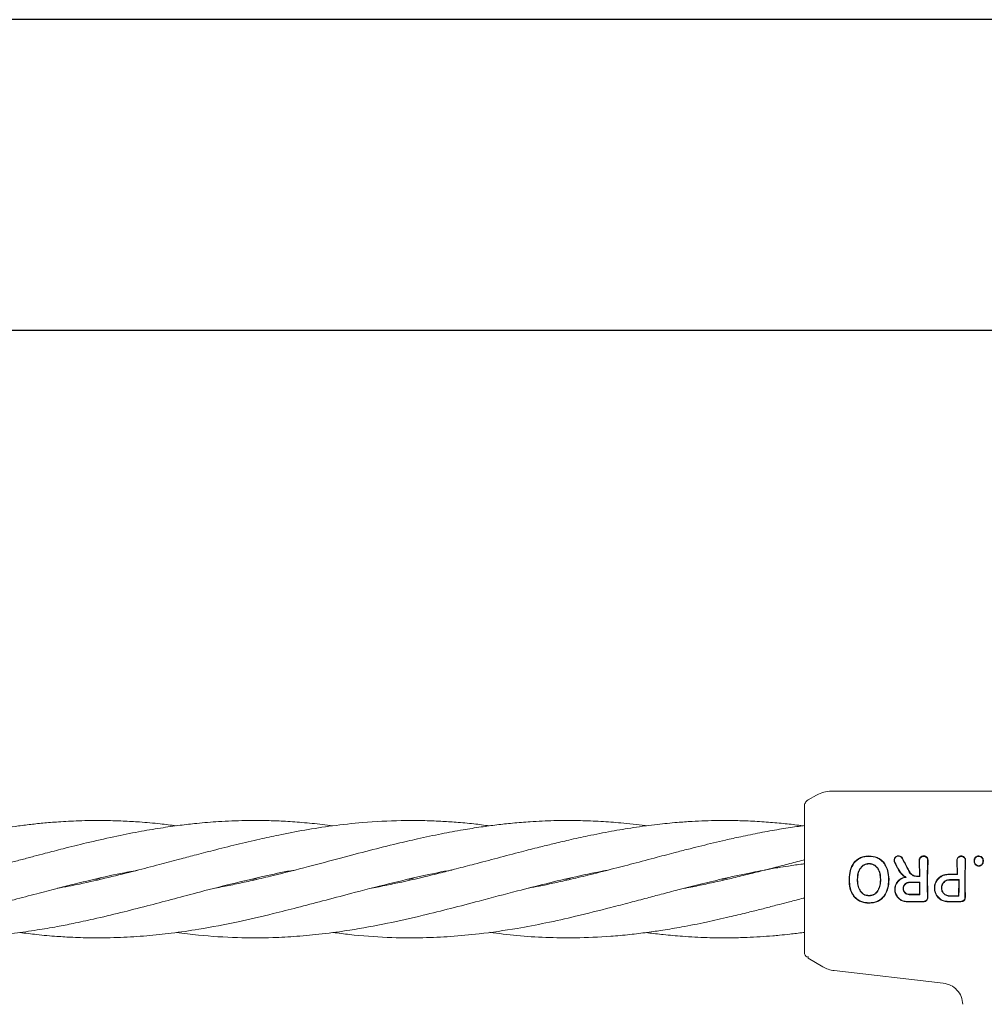
# Model space of a CAD drawing. Units: millimetres. Extents: x 901 to 9491, y -520 to 6176.
# Drawn here: x 4992 to 5124, y 3817 to 3951 of the extents above; entities that cross this region are included whole.
import ezdxf

# ---------------------------------------------------------------- set-up
doc = ezdxf.new("R2010")
doc.units = ezdxf.units.MM

msp = doc.modelspace()

# ---------------------------------------------------------------- linework, layer by layer
at = {"color": 7, "linetype": 'Continuous', "lineweight": 30}
for p, q in [((6656.25, 3951.36), (3862.25, 3951.36)), ((3862.25, 3909.06), (6656.25, 3909.06))]:
    msp.add_line(p, q, dxfattribs=at)
at = {"color": 7, "linetype": 'Continuous', "lineweight": 18}
for p, q in [((5099.75, 3845), (5100.92, 3845.67)), ((5102.92, 3846.21), (5134.25, 3846.21)), ((5114.96, 3834.63), (5114.91, 3836.75)), ((5115.01, 3834.58), (5114.96, 3836.75)), ((5116.01, 3834.21), (5116.06, 3836.75)), ((5116.06, 3834.21), (5116.11, 3836.75)), ((5120.08, 3834.87), (5120.04, 3836.74)), ((5120.14, 3834.82), (5120.09, 3836.74)), ((5121.14, 3834.21), (5121.19, 3836.74)), ((5121.19, 3834.21), (5121.24, 3836.74)), ((5115.01, 3834.58), (5114.96, 3834.63)), ((5120.14, 3834.82), (5120.08, 3834.87)), ((5002.94, 3834.12), (5002.54, 3834.21)), ((5002.94, 3834.3), (5003.34, 3834.21)), ((5024.31, 3834.11), (5023.93, 3834.2)), ((5024.3, 3834.29), (5024.69, 3834.2)), ((5045.66, 3834.11), (5045.28, 3834.2)), ((5045.66, 3834.29), (5046.05, 3834.2)), ((5067.01, 3834.11), (5066.62, 3834.2)), ((5067.02, 3834.3), (5067.43, 3834.2)), ((5088.37, 3834.11), (5087.94, 3834.21)), ((5088.38, 3834.3), (5088.8, 3834.21)), ((5105.39, 3834.13), (5105.34, 3834.13)), ((5106.51, 3834.13), (5106.46, 3834.13)), ((5109.61, 3834.13), (5109.67, 3834.13)), ((5110.79, 3834.13), (5110.74, 3834.13)), ((5115.01, 3833.79), (5114.96, 3833.73)), ((5120.34, 3834.14), (5120.29, 3834.09)), ((5114.99, 3832.08), (5114.94, 3832.14)), ((5120.33, 3831.88), (5120.28, 3831.93)), ((5108.08, 3830.99), (5108.08, 3830.94)), ((5099.07, 3826.93), (5099.25, 3826.91)), ((5099.25, 3824.28), (5099.28, 3824.03)), ((5099.75, 3823.66), (5099.75, 3823.42)), ((5099.75, 3823.42), (5101.77, 3822.25)), ((5103.32, 3821.74), (5118.19, 3820.04))]:
    msp.add_line(p, q, dxfattribs=at)
at = {"color": 7, "linetype": 'Continuous', "lineweight": 18, "flags": 128}
for points in [[(5108.06, 3837.31), (5108.06, 3837.35), (5108.06, 3837.37)], [(5108.07, 3836.34), (5108.07, 3836.31), (5108.07, 3836.29)], [(5122.45, 3836.64), (5122.42, 3836.64), (5122.39, 3836.64)], [(5123.03, 3836.03), (5123.03, 3836.01), (5123.03, 3835.98)], [(5123.6, 3836.64), (5123.63, 3836.64), (5123.66, 3836.64)], [(5114.96, 3834.63), (5114.72, 3834.63), (5114.54, 3834.63)], [(5115.01, 3834.58), (5114.75, 3834.58), (5114.54, 3834.58)], [(5118.83, 3834.87), (5119.53, 3834.87), (5120.08, 3834.87)], [(5118.83, 3834.82), (5119.56, 3834.82), (5120.14, 3834.82)], [(5113.55, 3833.79), (5114.37, 3833.79), (5115.01, 3833.79)], [(5113.55, 3833.73), (5114.34, 3833.73), (5114.96, 3833.73)], [(5119.06, 3834.14), (5119.78, 3834.14), (5120.34, 3834.14)], [(5119.06, 3834.09), (5119.75, 3834.09), (5120.29, 3834.09)], [(5108.08, 3831.94), (5108.08, 3831.97), (5108.08, 3831.99)], [(5114.94, 3832.14), (5114.17, 3832.14), (5113.55, 3832.14)], [(5114.99, 3832.08), (5114.19, 3832.09), (5113.55, 3832.09)], [(5120.28, 3831.93), (5119.6, 3831.93), (5119.06, 3831.93)], [(5120.33, 3831.88), (5119.62, 3831.88), (5119.06, 3831.88)]]:
    msp.add_lwpolyline(points, dxfattribs=at)
at = {"color": 7, "linetype": 'Continuous', "lineweight": 18}
for points, knots in [([(5100.92, 3845.67), (5101.24, 3845.83), (5101.87, 3846.14), (5102.57, 3846.18), (5102.92, 3846.21)], [0, 0, 0, 0, 0.5, 1, 1, 1, 1]), ([(5099.25, 3844.13), (5099.26, 3844.22), (5099.27, 3844.39), (5099.38, 3844.63), (5099.53, 3844.85), (5099.68, 3844.95), (5099.75, 3845)], [0, 0, 0, 0, 0.249999, 0.5, 0.750001, 1, 1, 1, 1]), ([(5099.25, 3844.13), (5099.25, 3844.05), (5099.25, 3843.88), (5099.25, 3842.58), (5099.25, 3840.51), (5099.25, 3837.63), (5099.25, 3835.35), (5099.25, 3834.21)], [0, 0, 0, 0, 0.1869502, 0.3736562, 0.560387, 0.7801466, 1, 1, 1, 1]), ([(5013.59, 3841.47), (5012.87, 3841.57), (5011.21, 3841.79), (5008.81, 3842), (5006.2, 3842.15), (5003.43, 3842.22), (5000.48, 3842.19), (4997.76, 3842.04), (4995.5, 3841.86), (4993.54, 3841.65), (4991.72, 3841.41), (4989.67, 3841.11), (4987.1, 3840.67), (4983.6, 3839.97), (4980.96, 3839.36), (4979.48, 3839.01)], [0, 0, 0, 0, 0.06315, 0.146271, 0.211177, 0.292976, 0.389159, 0.470423, 0.532591, 0.587533, 0.643244, 0.692337, 0.767492, 0.86961, 1, 1, 1, 1]), ([(5034.95, 3841.48), (5034.47, 3841.54), (5033.08, 3841.73), (5030.82, 3841.94), (5028.33, 3842.12), (5025.75, 3842.21), (5022.81, 3842.22), (5019.6, 3842.09), (5016.64, 3841.85), (5014.01, 3841.54), (5011.37, 3841.17), (5008.36, 3840.66), (5004.99, 3839.97), (5001.55, 3839.2), (4998.44, 3838.42), (4996.05, 3837.81), (4994.19, 3837.32), (4992.57, 3836.88), (4990.61, 3836.37), (4987.93, 3835.67), (4984.13, 3834.68), (4981.17, 3834.02), (4979.48, 3833.64)], [0, 0, 0, 0, 0.025921, 0.075574, 0.121651, 0.161102, 0.215383, 0.28077, 0.334459, 0.375199, 0.422956, 0.477053, 0.538122, 0.605449, 0.662653, 0.706447, 0.734465, 0.763383, 0.794146, 0.840284, 0.908571, 1, 1, 1, 1]), ([(5056.32, 3841.47), (5055.61, 3841.57), (5054.09, 3841.77), (5051.88, 3841.97), (5049.55, 3842.12), (5047.06, 3842.21), (5043.5, 3842.21), (5039.39, 3842), (5035.02, 3841.52), (5031.2, 3840.93), (5027.91, 3840.3), (5024.82, 3839.64), (5021.84, 3838.93), (5018.86, 3838.18), (5016.25, 3837.51), (5013.82, 3836.86), (5011.16, 3836.16), (5007.94, 3835.31), (5004.3, 3834.41), (5000.74, 3833.59), (4998.42, 3833.15), (4997.42, 3832.96)], [0, 0, 0, 0, 0.036244, 0.077494, 0.112543, 0.154892, 0.204334, 0.293367, 0.363802, 0.427723, 0.488004, 0.531555, 0.585054, 0.639956, 0.683113, 0.717568, 0.763888, 0.818578, 0.881673, 0.949066, 1, 1, 1, 1]), ([(5077.75, 3841.47), (5077.68, 3841.48), (5076.51, 3841.66), (5074.42, 3841.87), (5071.49, 3842.1), (5068.44, 3842.21), (5065.23, 3842.21), (5062.15, 3842.07), (5059.55, 3841.86), (5057.32, 3841.62), (5055.07, 3841.31), (5052.55, 3840.92), (5049.66, 3840.38), (5046.67, 3839.75), (5043.4, 3838.98), (5039.91, 3838.11), (5035.87, 3837.04), (5031.48, 3835.88), (5027.55, 3834.86), (5024.37, 3834.12), (5022.11, 3833.62), (5020.35, 3833.25), (5019.3, 3833.06), (5018.94, 3832.99)], [0, 0, 0, 0, 0.0034758, 0.059667, 0.106133, 0.1534368, 0.2150154, 0.2697217, 0.3107189, 0.3472979, 0.383674, 0.4254139, 0.4757427, 0.5312693, 0.5780349, 0.6424717, 0.7094771, 0.7841254, 0.8661259, 0.9102895, 0.9465415, 0.9814462, 1, 1, 1, 1]), ([(5099.07, 3841.48), (5098.88, 3841.5), (5097.98, 3841.63), (5096.31, 3841.81), (5094.01, 3842.01), (5091.66, 3842.15), (5089.45, 3842.21), (5087.49, 3842.21), (5085.69, 3842.17), (5083.85, 3842.08), (5081.69, 3841.93), (5079.03, 3841.67), (5076.04, 3841.26), (5072.88, 3840.74), (5069.95, 3840.16), (5067.28, 3839.57), (5065.07, 3839.05), (5062.92, 3838.52), (5060.4, 3837.88), (5057.45, 3837.1), (5054.48, 3836.31), (5051.93, 3835.65), (5049.6, 3835.05), (5047.12, 3834.44), (5043.96, 3833.71), (5041.63, 3833.25), (5040.27, 3832.98)], [0, 0, 0, 0, 0.009782, 0.045928, 0.085518, 0.127586, 0.165846, 0.197965, 0.227427, 0.25754, 0.291935, 0.337819, 0.393396, 0.444259, 0.498922, 0.542935, 0.580176, 0.611741, 0.65241, 0.708716, 0.762242, 0.803827, 0.838824, 0.881098, 0.930542, 1, 1, 1, 1]), ([(5099.25, 3841.5), (5098.9, 3841.46), (5097.77, 3841.31), (5095.75, 3841), (5093.21, 3840.54), (5090.75, 3840.04), (5088.64, 3839.57), (5086.87, 3839.16), (5085.27, 3838.76), (5083.58, 3838.34), (5081.55, 3837.82), (5078.96, 3837.14), (5076, 3836.35), (5072.85, 3835.53), (5069.93, 3834.79), (5067.27, 3834.16), (5065.07, 3833.67), (5063.23, 3833.28), (5062.12, 3833.07), (5061.62, 3832.98)], [0, 0, 0, 0, 0.027941, 0.090957, 0.161315, 0.230832, 0.28634, 0.329521, 0.37141, 0.414092, 0.464003, 0.533686, 0.620304, 0.699779, 0.784951, 0.853213, 0.911153, 0.960464, 1, 1, 1, 1]), ([(5108.06, 3837.37), (5107.87, 3837.36), (5107.48, 3837.34), (5106.91, 3837.17), (5106.4, 3836.87), (5105.85, 3836.31), (5105.42, 3835.4), (5105.37, 3834.6), (5105.34, 3834.21)], [0, 0, 0, 0, 0.123134, 0.247257, 0.372132, 0.497367, 0.748137, 1, 1, 1, 1]), ([(5108.06, 3837.31), (5107.68, 3837.28), (5107.1, 3837.23), (5106.44, 3836.83), (5105.9, 3836.29), (5105.47, 3835.38), (5105.42, 3834.6), (5105.39, 3834.21)], [0, 0, 0, 0, 0.245207, 0.369543, 0.494252, 0.745688, 1, 1, 1, 1]), ([(5108.06, 3837.37), (5108.45, 3837.33), (5109.04, 3837.28), (5109.72, 3836.87), (5110.27, 3836.32), (5110.7, 3835.4), (5110.76, 3834.61), (5110.79, 3834.21)], [0, 0, 0, 0, 0.245923, 0.371266, 0.496683, 0.74464, 1, 1, 1, 1]), ([(5108.06, 3837.31), (5108.44, 3837.28), (5109.02, 3837.22), (5109.68, 3836.83), (5110.09, 3836.42), (5110.39, 3835.92), (5110.66, 3835.19), (5110.71, 3834.6), (5110.73, 3834.21)], [0, 0, 0, 0, 0.244607, 0.368837, 0.493839, 0.62013, 0.746421, 1, 1, 1, 1]), ([(5112.64, 3837.05), (5112.62, 3837.09), (5112.57, 3837.17), (5112.46, 3837.27), (5112.3, 3837.37), (5112.11, 3837.4), (5111.95, 3837.38), (5111.81, 3837.33), (5111.69, 3837.25), (5111.59, 3837.13), (5111.52, 3837.01), (5111.48, 3836.88), (5111.47, 3836.72), (5111.5, 3836.63), (5111.51, 3836.57)], [0, 0, 0, 0, 0.0723541, 0.1383808, 0.2505584, 0.3752808, 0.4384938, 0.5021531, 0.6125169, 0.6787832, 0.7521155, 0.8389794, 0.9090624, 1, 1, 1, 1]), ([(5112.59, 3837.03), (5112.57, 3837.06), (5112.53, 3837.13), (5112.43, 3837.23), (5112.28, 3837.31), (5112.07, 3837.35), (5111.87, 3837.3), (5111.69, 3837.18), (5111.57, 3837.01), (5111.52, 3836.79), (5111.55, 3836.66), (5111.56, 3836.59)], [0, 0, 0, 0, 0.07209, 0.138096, 0.250988, 0.375404, 0.500991, 0.616039, 0.751081, 0.87599, 1, 1, 1, 1]), ([(5112.59, 3837.03), (5112.77, 3836.68), (5113.08, 3836.06), (5113.41, 3835.44), (5113.56, 3835.16)], [0, 0, 0, 0, 0.560017, 1, 1, 1, 1]), ([(5112.64, 3837.05), (5112.81, 3836.71), (5113.13, 3836.09), (5113.46, 3835.46), (5113.61, 3835.19)], [0, 0, 0, 0, 0.559968, 1, 1, 1, 1]), ([(5116.11, 3836.75), (5116.11, 3836.78), (5116.11, 3836.86), (5116.07, 3837.01), (5115.98, 3837.17), (5115.86, 3837.27), (5115.75, 3837.33), (5115.63, 3837.37), (5115.51, 3837.38), (5115.39, 3837.37), (5115.27, 3837.33), (5115.16, 3837.27), (5115.04, 3837.17), (5114.94, 3837.01), (5114.91, 3836.86), (5114.91, 3836.78), (5114.91, 3836.75)], [0, 0, 0, 0, 0.042186, 0.124055, 0.248354, 0.313828, 0.373912, 0.437831, 0.50001, 0.562185, 0.626102, 0.686133, 0.751684, 0.875962, 0.957706, 1, 1, 1, 1]), ([(5116.06, 3836.75), (5116.06, 3836.75), (5116.06, 3836.76), (5116.06, 3836.78), (5116.05, 3836.85), (5116.02, 3836.99), (5115.94, 3837.13), (5115.82, 3837.23), (5115.72, 3837.28), (5115.61, 3837.31), (5115.51, 3837.32), (5115.4, 3837.31), (5115.3, 3837.28), (5115.2, 3837.23), (5115.08, 3837.13), (5114.99, 3836.99), (5114.96, 3836.85), (5114.96, 3836.77), (5114.96, 3836.75), (5114.96, 3836.75)], [0, 0, 0, 0, 0.00429, 0.011792, 0.036469, 0.124732, 0.249416, 0.316961, 0.381248, 0.442258, 0.500007, 0.55775, 0.61876, 0.683052, 0.750609, 0.875281, 0.963149, 0.995539, 1, 1, 1, 1]), ([(5120.04, 3836.74), (5120.04, 3836.77), (5120.04, 3836.85), (5120.07, 3837), (5120.17, 3837.16), (5120.29, 3837.26), (5120.4, 3837.32), (5120.52, 3837.36), (5120.64, 3837.37), (5120.76, 3837.36), (5120.88, 3837.32), (5120.99, 3837.26), (5121.11, 3837.16), (5121.2, 3837), (5121.24, 3836.85), (5121.24, 3836.77), (5121.24, 3836.74)], [0, 0, 0, 0, 0.04225, 0.12406, 0.248361, 0.313859, 0.373917, 0.437856, 0.50001, 0.562206, 0.626096, 0.686151, 0.751676, 0.875956, 0.957692, 1, 1, 1, 1]), ([(5120.09, 3836.74), (5120.09, 3836.74), (5120.09, 3836.76), (5120.09, 3836.84), (5120.12, 3836.98), (5120.21, 3837.12), (5120.33, 3837.22), (5120.43, 3837.27), (5120.53, 3837.3), (5120.64, 3837.31), (5120.74, 3837.3), (5120.85, 3837.27), (5120.95, 3837.22), (5121.06, 3837.12), (5121.15, 3836.98), (5121.18, 3836.84), (5121.19, 3836.77), (5121.19, 3836.75), (5121.19, 3836.74), (5121.19, 3836.74)], [0, 0, 0, 0, 0.004363, 0.036632, 0.12473, 0.249415, 0.316942, 0.381222, 0.442237, 0.500001, 0.557729, 0.618734, 0.683029, 0.750596, 0.87527, 0.963198, 0.987958, 0.995565, 1, 1, 1, 1]), ([(5123.02, 3837.37), (5122.97, 3837.37), (5122.88, 3837.36), (5122.75, 3837.32), (5122.64, 3837.24), (5122.54, 3837.15), (5122.46, 3837.04), (5122.41, 3836.9), (5122.39, 3836.77), (5122.39, 3836.68), (5122.39, 3836.64)], [0, 0, 0, 0, 0.123882, 0.250152, 0.368958, 0.498598, 0.621473, 0.751677, 0.911033, 1, 1, 1, 1]), ([(5123.02, 3837.31), (5122.98, 3837.31), (5122.89, 3837.31), (5122.74, 3837.25), (5122.61, 3837.14), (5122.51, 3837.01), (5122.45, 3836.85), (5122.45, 3836.73), (5122.45, 3836.64)], [0, 0, 0, 0, 0.124448, 0.248722, 0.495077, 0.617396, 0.747511, 1, 1, 1, 1]), ([(5123.02, 3837.31), (5123.02, 3837.32), (5123.02, 3837.34), (5123.02, 3837.36), (5123.02, 3837.37)], [0, 0, 0, 0, 0.499999, 1, 1, 1, 1]), ([(5123.02, 3837.37), (5123.11, 3837.36), (5123.25, 3837.35), (5123.41, 3837.25), (5123.51, 3837.15), (5123.59, 3837.04), (5123.65, 3836.87), (5123.66, 3836.73), (5123.66, 3836.64)], [0, 0, 0, 0, 0.248265, 0.374067, 0.50049, 0.626938, 0.755168, 1, 1, 1, 1]), ([(5123.02, 3837.31), (5123.1, 3837.3), (5123.23, 3837.29), (5123.37, 3837.2), (5123.46, 3837.12), (5123.53, 3837.02), (5123.6, 3836.86), (5123.6, 3836.73), (5123.6, 3836.64)], [0, 0, 0, 0, 0.247407, 0.367195, 0.497741, 0.606121, 0.750453, 1, 1, 1, 1]), ([(5034.99, 3826.95), (5035.74, 3826.85), (5038.2, 3826.51), (5042.29, 3826.23), (5046.89, 3826.17), (5051.07, 3826.37), (5055.34, 3826.76), (5059.67, 3827.4), (5064.06, 3828.23), (5068.32, 3829.19), (5072.14, 3830.15), (5075.39, 3831), (5077.68, 3831.6), (5079.85, 3832.18), (5082.21, 3832.8), (5084.98, 3833.5), (5088.24, 3834.29), (5091.49, 3835), (5094.03, 3835.49), (5095.79, 3835.8), (5097.24, 3836.02), (5098.44, 3836.21), (5099.17, 3836.29), (5099.25, 3836.3)], [0, 0, 0, 0, 0.035305, 0.115217, 0.190943, 0.249795, 0.309927, 0.390851, 0.451714, 0.514693, 0.589712, 0.630283, 0.666309, 0.696496, 0.731599, 0.776815, 0.825654, 0.883858, 0.928622, 0.944028, 0.966267, 0.996018, 1, 1, 1, 1]), ([(5099.25, 3836.86), (5099.02, 3836.8), (5098.11, 3836.55), (5096.42, 3836.11), (5094.15, 3835.52), (5091.83, 3834.92), (5089.64, 3834.4), (5087.57, 3833.92), (5085.57, 3833.48), (5084, 3833.16), (5083.12, 3833.01), (5082.92, 3832.97)], [0, 0, 0, 0, 0.041452, 0.168915, 0.308803, 0.458236, 0.595534, 0.711042, 0.838618, 0.963998, 1, 1, 1, 1]), ([(5106.46, 3834.21), (5106.48, 3834.46), (5106.51, 3834.96), (5106.75, 3835.56), (5107.05, 3835.95), (5107.35, 3836.17), (5107.64, 3836.29), (5107.88, 3836.33), (5108, 3836.34), (5108.07, 3836.34)], [0, 0, 0, 0, 0.255227, 0.504619, 0.630183, 0.754508, 0.877184, 0.937611, 1, 1, 1, 1]), ([(5106.51, 3834.21), (5106.53, 3834.45), (5106.56, 3834.94), (5106.79, 3835.52), (5107.09, 3835.91), (5107.38, 3836.12), (5107.71, 3836.26), (5107.95, 3836.28), (5108.07, 3836.29)], [0, 0, 0, 0, 0.253482, 0.506545, 0.631547, 0.755083, 0.877469, 1, 1, 1, 1]), ([(5109.66, 3834.21), (5109.65, 3834.46), (5109.61, 3834.96), (5109.38, 3835.56), (5109.07, 3835.95), (5108.78, 3836.18), (5108.43, 3836.32), (5108.19, 3836.33), (5108.07, 3836.34)], [0, 0, 0, 0, 0.254577, 0.506522, 0.631934, 0.755464, 0.877598, 1, 1, 1, 1]), ([(5109.61, 3834.21), (5109.59, 3834.45), (5109.56, 3834.94), (5109.34, 3835.53), (5109.04, 3835.91), (5108.75, 3836.13), (5108.42, 3836.26), (5108.19, 3836.28), (5108.07, 3836.29)], [0, 0, 0, 0, 0.256188, 0.508462, 0.633154, 0.756166, 0.877534, 1, 1, 1, 1]), ([(5112.98, 3834.48), (5112.82, 3834.61), (5112.47, 3834.89), (5111.96, 3835.6), (5111.69, 3836.19), (5111.51, 3836.57)], [0, 0, 0, 0, 0.239546, 0.507901, 1, 1, 1, 1]), ([(5113.14, 3834.45), (5113.03, 3834.52), (5112.64, 3834.76), (5112.08, 3835.5), (5111.75, 3836.19), (5111.56, 3836.59)], [0, 0, 0, 0, 0.14514, 0.506982, 1, 1, 1, 1]), ([(5122.39, 3836.64), (5122.4, 3836.56), (5122.42, 3836.39), (5122.57, 3836.17), (5122.78, 3836.01), (5122.95, 3835.99), (5123.03, 3835.98)], [0, 0, 0, 0, 0.256876, 0.507469, 0.754555, 1, 1, 1, 1]), ([(5122.45, 3836.64), (5122.46, 3836.56), (5122.48, 3836.41), (5122.61, 3836.21), (5122.77, 3836.09), (5122.92, 3836.04), (5122.99, 3836.04), (5123.03, 3836.03)], [0, 0, 0, 0, 0.259744, 0.509916, 0.754967, 0.876599, 1, 1, 1, 1]), ([(5123.66, 3836.64), (5123.65, 3836.56), (5123.63, 3836.39), (5123.49, 3836.18), (5123.28, 3836.01), (5123.12, 3835.99), (5123.03, 3835.98)], [0, 0, 0, 0, 0.256138, 0.507602, 0.75448, 1, 1, 1, 1]), ([(5123.6, 3836.64), (5123.59, 3836.57), (5123.57, 3836.41), (5123.44, 3836.21), (5123.26, 3836.06), (5123.11, 3836.04), (5123.03, 3836.03)], [0, 0, 0, 0, 0.2595229, 0.5115444, 0.7566025, 1, 1, 1, 1]), ([(4979.48, 3826.24), (4980.61, 3826.22), (4982.6, 3826.19), (4985.15, 3826.28), (4986.97, 3826.39), (4988.44, 3826.51), (4989.92, 3826.65), (4992.02, 3826.88), (4994.53, 3827.25), (4997.19, 3827.7), (4999.76, 3828.2), (5002.64, 3828.83), (5006.01, 3829.62), (5009.54, 3830.53), (5012.98, 3831.43), (5016.77, 3832.45), (5021.15, 3833.57), (5025.6, 3834.61), (5028.5, 3835.24), (5029.73, 3835.44), (5029.74, 3835.44)], [0, 0, 0, 0, 0.06787, 0.118747, 0.151988, 0.176693, 0.206212, 0.24056, 0.301824, 0.356454, 0.399247, 0.455009, 0.528681, 0.600156, 0.665502, 0.734127, 0.826614, 0.926741, 0.999628, 1, 1, 1, 1]), ([(4979.48, 3828.44), (4980.79, 3828.73), (4983.02, 3829.23), (4985.8, 3829.92), (4987.81, 3830.44), (4989.59, 3830.9), (4991.86, 3831.5), (4994.49, 3832.2), (4997.16, 3832.89), (4999.73, 3833.54), (5002.6, 3834.24), (5005.54, 3834.9), (5007.54, 3835.27), (5008.31, 3835.42)], [0, 0, 0, 0, 0.136805, 0.232007, 0.288488, 0.34666, 0.41734, 0.524495, 0.620179, 0.694828, 0.791495, 0.919979, 1, 1, 1, 1]), ([(4992.27, 3826.94), (4993.05, 3826.84), (4994.74, 3826.62), (4997.15, 3826.41), (4999.73, 3826.26), (5002.61, 3826.18), (5005.98, 3826.24), (5009.52, 3826.46), (5013.08, 3826.83), (5017.22, 3827.44), (5021.86, 3828.33), (5026.33, 3829.37), (5030.18, 3830.34), (5033.69, 3831.26), (5037.84, 3832.37), (5042.44, 3833.56), (5047.01, 3834.62), (5049.88, 3835.24), (5051.16, 3835.45), (5051.19, 3835.46)], [0, 0, 0, 0, 0.039382, 0.086177, 0.122911, 0.170427, 0.233204, 0.294256, 0.350733, 0.414243, 0.505052, 0.586696, 0.642118, 0.701028, 0.765705, 0.853354, 0.935115, 0.998558, 1, 1, 1, 1]), ([(5013.63, 3826.94), (5014.63, 3826.81), (5017.41, 3826.46), (5021.81, 3826.2), (5026.27, 3826.19), (5030.11, 3826.4), (5033.61, 3826.73), (5037.72, 3827.3), (5042.31, 3828.14), (5046.9, 3829.18), (5051.07, 3830.22), (5055.36, 3831.34), (5059.69, 3832.5), (5064.08, 3833.61), (5068.18, 3834.6), (5070.98, 3835.15), (5072.43, 3835.43)], [0, 0, 0, 0, 0.051088, 0.141659, 0.223748, 0.27911, 0.337847, 0.40217, 0.489386, 0.572017, 0.63632, 0.702133, 0.790864, 0.85705, 0.925945, 1, 1, 1, 1]), ([(5112.98, 3834.48), (5112.86, 3834.45), (5112.62, 3834.4), (5112.41, 3834.27), (5112.3, 3834.21)], [0, 0, 0, 0, 0.5000529, 1, 1, 1, 1]), ([(5113.14, 3834.45), (5113.01, 3834.43), (5112.75, 3834.39), (5112.52, 3834.27), (5112.4, 3834.21)], [0, 0, 0, 0, 0.500042, 1, 1, 1, 1]), ([(5112.98, 3834.48), (5113.01, 3834.48), (5113.06, 3834.47), (5113.12, 3834.45), (5113.14, 3834.45)], [0, 0, 0, 0, 0.555106, 1, 1, 1, 1]), ([(5113.56, 3835.16), (5113.61, 3835.08), (5113.72, 3834.91), (5113.96, 3834.73), (5114.24, 3834.6), (5114.44, 3834.59), (5114.54, 3834.58)], [0, 0, 0, 0, 0.238186, 0.501093, 0.733978, 1, 1, 1, 1]), ([(5113.61, 3835.19), (5113.65, 3835.12), (5113.74, 3834.97), (5113.95, 3834.8), (5114.22, 3834.66), (5114.43, 3834.64), (5114.54, 3834.63)], [0, 0, 0, 0, 0.213794, 0.451755, 0.713859, 1, 1, 1, 1]), ([(5118.83, 3834.87), (5118.71, 3834.86), (5118.44, 3834.85), (5118.05, 3834.71), (5117.69, 3834.5), (5117.5, 3834.3), (5117.41, 3834.21)], [0, 0, 0, 0, 0.224617, 0.500051, 0.755178, 1, 1, 1, 1]), ([(5118.83, 3834.82), (5118.72, 3834.81), (5118.46, 3834.8), (5118.07, 3834.66), (5117.73, 3834.46), (5117.55, 3834.28), (5117.48, 3834.21)], [0, 0, 0, 0, 0.22523, 0.499258, 0.811419, 1, 1, 1, 1]), ([(5099.25, 3834.21), (5099.25, 3833.68), (5099.25, 3832.75), (5099.25, 3831.84), (5099.25, 3831.45)], [0, 0, 0, 0, 0.560221, 1, 1, 1, 1]), ([(5105.34, 3834.21), (5105.34, 3834.19), (5105.34, 3834.17), (5105.34, 3834.15), (5105.34, 3834.13)], [0, 0, 0, 0, 0.561407, 1, 1, 1, 1]), ([(5108.08, 3830.94), (5107.88, 3830.95), (5107.48, 3830.96), (5106.89, 3831.14), (5106.37, 3831.45), (5105.81, 3832.03), (5105.4, 3832.95), (5105.36, 3833.74), (5105.34, 3834.13)], [0, 0, 0, 0, 0.126059, 0.253835, 0.38127, 0.507166, 0.753167, 1, 1, 1, 1]), ([(5105.39, 3834.21), (5105.39, 3834.19), (5105.39, 3834.17), (5105.39, 3834.14), (5105.39, 3834.13)], [0, 0, 0, 0, 0.561322, 1, 1, 1, 1]), ([(5108.08, 3830.99), (5107.89, 3831), (5107.49, 3831.02), (5106.92, 3831.19), (5106.41, 3831.49), (5105.86, 3832.05), (5105.45, 3832.97), (5105.41, 3833.74), (5105.39, 3834.13)], [0, 0, 0, 0, 0.125031, 0.251967, 0.378753, 0.504223, 0.750822, 1, 1, 1, 1]), ([(5106.46, 3834.13), (5106.46, 3834.14), (5106.46, 3834.17), (5106.46, 3834.2), (5106.46, 3834.21)], [0, 0, 0, 0, 0.561047, 1, 1, 1, 1]), ([(5106.46, 3834.13), (5106.47, 3833.88), (5106.5, 3833.38), (5106.72, 3832.75), (5107.04, 3832.34), (5107.34, 3832.11), (5107.69, 3831.96), (5107.95, 3831.95), (5108.08, 3831.94)], [0, 0, 0, 0, 0.236655, 0.495637, 0.639006, 0.745947, 0.867561, 1, 1, 1, 1]), ([(5106.51, 3834.13), (5106.51, 3834.14), (5106.51, 3834.17), (5106.51, 3834.19), (5106.51, 3834.21)], [0, 0, 0, 0, 0.561509, 1, 1, 1, 1]), ([(5106.51, 3834.13), (5106.53, 3833.88), (5106.55, 3833.38), (5106.76, 3832.79), (5107.06, 3832.39), (5107.35, 3832.16), (5107.7, 3832.01), (5107.95, 3832), (5108.08, 3831.99)], [0, 0, 0, 0, 0.2498347, 0.4979104, 0.6235395, 0.7466557, 0.8715091, 1, 1, 1, 1]), ([(5108.08, 3830.94), (5108.28, 3830.95), (5108.68, 3830.97), (5109.26, 3831.15), (5109.77, 3831.47), (5110.31, 3832.04), (5110.72, 3832.95), (5110.77, 3833.74), (5110.79, 3834.13)], [0, 0, 0, 0, 0.126998, 0.254121, 0.380201, 0.505417, 0.75246, 1, 1, 1, 1]), ([(5108.08, 3830.99), (5108.28, 3831), (5108.67, 3831.02), (5109.23, 3831.2), (5109.73, 3831.51), (5110.26, 3832.07), (5110.67, 3832.97), (5110.71, 3833.74), (5110.74, 3834.13)], [0, 0, 0, 0, 0.126538, 0.253088, 0.378404, 0.503602, 0.751374, 1, 1, 1, 1]), ([(5109.61, 3834.13), (5109.6, 3833.88), (5109.58, 3833.39), (5109.41, 3832.9), (5109.22, 3832.59), (5109.07, 3832.39), (5108.8, 3832.17), (5108.45, 3832.02), (5108.21, 3832), (5108.08, 3831.99)], [0, 0, 0, 0, 0.251543, 0.500148, 0.515732, 0.624571, 0.748872, 0.874227, 1, 1, 1, 1]), ([(5109.67, 3834.13), (5109.65, 3833.87), (5109.63, 3833.37), (5109.41, 3832.76), (5109.12, 3832.35), (5108.82, 3832.12), (5108.47, 3831.96), (5108.21, 3831.95), (5108.08, 3831.94)], [0, 0, 0, 0, 0.249891, 0.497926, 0.625996, 0.748026, 0.873171, 1, 1, 1, 1]), ([(5109.61, 3834.13), (5109.61, 3834.14), (5109.61, 3834.17), (5109.61, 3834.19), (5109.61, 3834.21)], [0, 0, 0, 0, 0.558756, 1, 1, 1, 1]), ([(5109.67, 3834.13), (5109.67, 3834.14), (5109.67, 3834.17), (5109.66, 3834.2), (5109.66, 3834.21)], [0, 0, 0, 0, 0.558393, 1, 1, 1, 1]), ([(5110.73, 3834.21), (5110.73, 3834.19), (5110.73, 3834.16), (5110.74, 3834.14), (5110.74, 3834.13)], [0, 0, 0, 0, 0.56185, 1, 1, 1, 1]), ([(5110.79, 3834.21), (5110.79, 3834.19), (5110.79, 3834.16), (5110.79, 3834.14), (5110.79, 3834.13)], [0, 0, 0, 0, 0.561905, 1, 1, 1, 1]), ([(5113.26, 3831.11), (5113.08, 3831.13), (5112.7, 3831.16), (5112.21, 3831.44), (5111.85, 3831.83), (5111.69, 3832.15), (5111.59, 3832.49), (5111.54, 3832.87), (5111.64, 3833.37), (5111.88, 3833.85), (5112.15, 3834.08), (5112.3, 3834.21)], [0, 0, 0, 0, 0.12479, 0.259101, 0.385378, 0.493568, 0.508943, 0.635338, 0.752177, 0.865334, 1, 1, 1, 1]), ([(5113.26, 3831.17), (5113.08, 3831.18), (5112.71, 3831.22), (5112.23, 3831.49), (5111.9, 3831.85), (5111.74, 3832.17), (5111.64, 3832.5), (5111.6, 3832.91), (5111.71, 3833.41), (5111.97, 3833.87), (5112.25, 3834.09), (5112.4, 3834.21)], [0, 0, 0, 0, 0.123892, 0.257624, 0.383601, 0.463498, 0.507459, 0.633698, 0.751475, 0.863516, 1, 1, 1, 1]), ([(5113.55, 3833.79), (5113.49, 3833.78), (5113.37, 3833.77), (5113.15, 3833.7), (5112.92, 3833.54), (5112.74, 3833.26), (5112.68, 3832.93), (5112.75, 3832.61), (5112.9, 3832.37), (5113.08, 3832.22), (5113.28, 3832.12), (5113.45, 3832.1), (5113.55, 3832.09)], [0, 0, 0, 0, 0.072199, 0.138904, 0.255307, 0.377693, 0.500824, 0.622639, 0.746137, 0.81463, 0.879823, 1, 1, 1, 1]), ([(5113.55, 3833.73), (5113.5, 3833.73), (5113.38, 3833.72), (5113.18, 3833.65), (5112.96, 3833.5), (5112.79, 3833.24), (5112.73, 3832.93), (5112.8, 3832.63), (5112.94, 3832.4), (5113.11, 3832.27), (5113.3, 3832.17), (5113.45, 3832.15), (5113.55, 3832.14)], [0, 0, 0, 0, 0.071061, 0.13744, 0.255605, 0.377244, 0.500787, 0.622401, 0.745837, 0.814322, 0.879563, 1, 1, 1, 1]), ([(5114.94, 3832.14), (5114.95, 3832.43), (5114.95, 3832.97), (5114.96, 3833.5), (5114.96, 3833.73)], [0, 0, 0, 0, 0.560076, 1, 1, 1, 1]), ([(5114.99, 3832.08), (5115, 3832.4), (5115.01, 3832.97), (5115.01, 3833.54), (5115.01, 3833.79)], [0, 0, 0, 0, 0.560102, 1, 1, 1, 1]), ([(5116.01, 3834.21), (5116.01, 3833.74), (5116.01, 3832.91), (5116.02, 3832.08), (5116.03, 3831.72)], [0, 0, 0, 0, 0.559811, 1, 1, 1, 1]), ([(5116.06, 3834.21), (5116.06, 3833.74), (5116.06, 3832.91), (5116.07, 3832.08), (5116.08, 3831.72)], [0, 0, 0, 0, 0.55983, 1, 1, 1, 1]), ([(5118.83, 3831.12), (5118.65, 3831.14), (5118.29, 3831.17), (5117.84, 3831.39), (5117.42, 3831.73), (5117.11, 3832.19), (5116.96, 3832.75), (5116.97, 3833.27), (5117.1, 3833.77), (5117.3, 3834.06), (5117.41, 3834.21)], [0, 0, 0, 0, 0.125484, 0.25716, 0.347225, 0.508326, 0.640579, 0.753673, 0.870879, 1, 1, 1, 1]), ([(5118.83, 3831.18), (5118.66, 3831.19), (5118.3, 3831.22), (5117.81, 3831.46), (5117.41, 3831.82), (5117.14, 3832.27), (5117.01, 3832.78), (5117.02, 3833.29), (5117.17, 3833.78), (5117.37, 3834.06), (5117.48, 3834.21)], [0, 0, 0, 0, 0.124868, 0.256109, 0.382489, 0.507161, 0.634321, 0.75296, 0.869784, 1, 1, 1, 1]), ([(5119.06, 3834.14), (5118.96, 3834.14), (5118.76, 3834.12), (5118.48, 3834), (5118.21, 3833.79), (5117.98, 3833.45), (5117.9, 3833.01), (5117.98, 3832.63), (5118.12, 3832.37), (5118.27, 3832.2), (5118.43, 3832.06), (5118.7, 3831.92), (5118.92, 3831.9), (5119.06, 3831.88)], [0, 0, 0, 0, 0.090081, 0.162564, 0.254303, 0.380252, 0.499927, 0.622016, 0.701477, 0.746272, 0.814896, 0.880121, 1, 1, 1, 1]), ([(5119.06, 3834.09), (5118.97, 3834.08), (5118.79, 3834.07), (5118.52, 3833.96), (5118.25, 3833.76), (5118.04, 3833.43), (5117.96, 3833.01), (5118.03, 3832.65), (5118.16, 3832.4), (5118.3, 3832.24), (5118.46, 3832.11), (5118.72, 3831.97), (5118.93, 3831.95), (5119.06, 3831.93)], [0, 0, 0, 0, 0.085817, 0.156928, 0.254603, 0.379932, 0.499837, 0.621694, 0.700192, 0.745889, 0.814566, 0.879873, 1, 1, 1, 1]), ([(5120.28, 3831.93), (5120.28, 3832.34), (5120.29, 3833.05), (5120.29, 3833.77), (5120.29, 3834.09)], [0, 0, 0, 0, 0.560126, 1, 1, 1, 1]), ([(5120.33, 3831.88), (5120.33, 3832.3), (5120.34, 3833.06), (5120.34, 3833.81), (5120.34, 3834.14)], [0, 0, 0, 0, 0.560148, 1, 1, 1, 1]), ([(5121.14, 3834.21), (5121.14, 3833.75), (5121.14, 3832.92), (5121.15, 3832.1), (5121.15, 3831.74)], [0, 0, 0, 0, 0.559841, 1, 1, 1, 1]), ([(5121.19, 3834.21), (5121.19, 3833.75), (5121.19, 3832.92), (5121.2, 3832.1), (5121.2, 3831.74)], [0, 0, 0, 0, 0.559852, 1, 1, 1, 1]), ([(5056.35, 3826.96), (5057.58, 3826.8), (5060.12, 3826.47), (5064.02, 3826.24), (5068.28, 3826.17), (5072.11, 3826.34), (5075.38, 3826.64), (5077.75, 3826.93), (5080.11, 3827.27), (5082.79, 3827.73), (5085.81, 3828.32), (5088.76, 3828.99), (5091.19, 3829.57), (5093.16, 3830.06), (5094.65, 3830.45), (5095.99, 3830.8), (5097.38, 3831.16), (5098.52, 3831.46), (5099.19, 3831.64), (5099.25, 3831.66)], [0, 0, 0, 0, 0.0861761, 0.177854, 0.2719206, 0.3843284, 0.4453026, 0.5009818, 0.5500254, 0.6100038, 0.6883491, 0.7608688, 0.8164672, 0.8588379, 0.8988708, 0.9203734, 0.9524724, 0.9960911, 1, 1, 1, 1]), ([(5115.49, 3831.17), (5115.52, 3831.17), (5115.6, 3831.18), (5115.7, 3831.21), (5115.8, 3831.26), (5115.91, 3831.36), (5116.01, 3831.51), (5116.02, 3831.65), (5116.03, 3831.72)], [0, 0, 0, 0, 0.129017, 0.256935, 0.383722, 0.50935, 0.755479, 1, 1, 1, 1]), ([(5115.49, 3831.12), (5115.56, 3831.12), (5115.68, 3831.14), (5115.82, 3831.21), (5115.94, 3831.32), (5116.06, 3831.49), (5116.07, 3831.64), (5116.08, 3831.72)], [0, 0, 0, 0, 0.23498, 0.367766, 0.510256, 0.755804, 1, 1, 1, 1]), ([(5120.6, 3831.18), (5120.64, 3831.18), (5120.71, 3831.19), (5120.85, 3831.23), (5121, 3831.34), (5121.13, 3831.52), (5121.14, 3831.67), (5121.15, 3831.74)], [0, 0, 0, 0, 0.128104, 0.255414, 0.506259, 0.753689, 1, 1, 1, 1]), ([(5120.6, 3831.13), (5120.67, 3831.13), (5120.79, 3831.15), (5120.93, 3831.22), (5121.06, 3831.33), (5121.18, 3831.5), (5121.2, 3831.66), (5121.2, 3831.74)], [0, 0, 0, 0, 0.232712, 0.364954, 0.507333, 0.754167, 1, 1, 1, 1]), ([(5099.25, 3831.45), (5099.25, 3830.33), (5099.25, 3828.09), (5099.25, 3825.83), (5099.25, 3824.51), (5099.25, 3824.36), (5099.25, 3824.28)], [0, 0, 0, 0, 0.281624, 0.561625, 0.781088, 1, 1, 1, 1]), ([(5113.26, 3831.17), (5113.67, 3831.17), (5114.42, 3831.17), (5115.16, 3831.17), (5115.49, 3831.17)], [0, 0, 0, 0, 0.56, 1, 1, 1, 1]), ([(5113.26, 3831.11), (5113.67, 3831.11), (5114.42, 3831.11), (5115.16, 3831.11), (5115.49, 3831.12)], [0, 0, 0, 0, 0.56, 1, 1, 1, 1]), ([(5118.83, 3831.18), (5119.16, 3831.18), (5119.75, 3831.18), (5120.34, 3831.18), (5120.6, 3831.18)], [0, 0, 0, 0, 0.56, 1, 1, 1, 1]), ([(5118.83, 3831.12), (5119.16, 3831.12), (5119.75, 3831.12), (5120.34, 3831.13), (5120.6, 3831.13)], [0, 0, 0, 0, 0.56, 1, 1, 1, 1]), ([(5077.71, 3826.93), (5077.78, 3826.92), (5078.55, 3826.81), (5080.19, 3826.63), (5082.88, 3826.38), (5085.9, 3826.22), (5088.84, 3826.19), (5091.25, 3826.25), (5093.2, 3826.35), (5094.68, 3826.46), (5096.02, 3826.58), (5097.41, 3826.73), (5098.54, 3826.85), (5099.21, 3826.95), (5099.25, 3826.96)], [0, 0, 0, 0, 0.009931, 0.107326, 0.22795, 0.384271, 0.527301, 0.636716, 0.72031, 0.799504, 0.842504, 0.906752, 0.99383, 1, 1, 1, 1]), ([(5099.28, 3824.03), (5099.33, 3823.91), (5099.43, 3823.66), (5099.64, 3823.59), (5099.75, 3823.56)], [0, 0, 0, 0, 0.493888, 1, 1, 1, 1]), ([(5101.77, 3822.25), (5102.01, 3822.13), (5102.5, 3821.88), (5103.04, 3821.79), (5103.32, 3821.74)], [0, 0, 0, 0, 0.5, 1, 1, 1, 1]), ([(5120.85, 3817.15), (5120.8, 3817.5), (5120.71, 3818.22), (5120.1, 3819.13), (5119.24, 3819.81), (5118.54, 3819.96), (5118.19, 3820.04)], [0, 0, 0, 0, 0.25, 0.5, 0.75, 1, 1, 1, 1])]:
    msp.add_open_spline(points, degree=3, knots=knots, dxfattribs=at)

doc.saveas('drawing.dxf')
